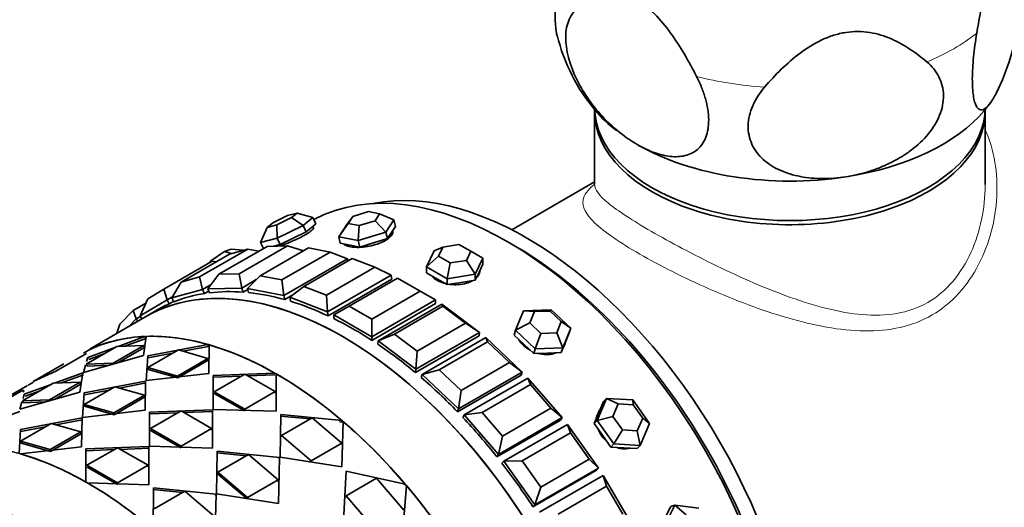
# Model space of a CAD drawing. Units: millimetres. Extents: x 0 to 925, y 0 to 1315.
# Drawn here: x 233 to 288, y 146 to 173 of the extents above; entities that cross this region are included whole.
import ezdxf
from ezdxf import colors
from ezdxf.entities.mleader import LeaderData, LeaderLine
from ezdxf.math import Vec2, Vec3

# ---------------------------------------------------------------- set-up
doc = ezdxf.new("R2010")
doc.units = ezdxf.units.MM
doc.layers.add('DV7_Défaut', color=7, linetype='Continuous')
doc.layers.add('Défaut', color=7, linetype='Continuous')

# ---------------------------------------------------------------- blocks, each defined once
blk = doc.blocks.new('_DOT')
at = {"color": 0}
blk.add_line((0, 0), (-1, 0), dxfattribs=at)
at = {"color": 0, "const_width": 0.333}
blk.add_lwpolyline([(-0.1665, 0, 1), (0.1665, 0, 1)], format="xyb", close=True, dxfattribs=at)
blk = doc.blocks.new('SE6')
at = {"layer": 'DV7_Défaut', "color": 7, "linetype": 'Continuous', "lineweight": 35}
for p, q in [((265.003, 167.712), (265.003, 163.685)), ((286.703, 163.685), (286.703, 167.712)), ((265.003, 163.824), (260.397, 161.165)), ((247.945, 161.952), (247.116, 161.553)), ((248.471, 162.095), (247.945, 161.952)), ((248.168, 161.841), (248.471, 162.095)), ((248.471, 162.095), (249.344, 161.854)), ((252.436, 162.176), (251.561, 161.909)), ((253.056, 162.056), (252.436, 162.176)), ((252.801, 161.669), (253.056, 162.056)), ((253.056, 162.056), (253.847, 161.713)), ((247.116, 161.553), (246.813, 161.299)), ((246.813, 161.299), (247.339, 161.442)), ((247.339, 161.442), (248.168, 161.841)), ((247.364, 160.711), (247.339, 161.442)), ((248.814, 161.408), (247.364, 160.711)), ((248.814, 161.408), (248.168, 161.841)), ((249.344, 161.854), (248.814, 161.408)), ((248.814, 161.408), (248.982, 161.049)), ((249.247, 161.272), (249.512, 161.495)), ((249.344, 161.854), (249.512, 161.495)), ((250.782, 160.781), (251.305, 161.523)), ((250.782, 160.781), (251.229, 161.457)), ((251.561, 161.909), (251.229, 161.457)), ((251.561, 161.909), (251.305, 161.523)), ((251.305, 161.523), (251.925, 161.402)), ((251.867, 160.57), (251.925, 161.402)), ((251.925, 161.402), (252.801, 161.669)), ((253.399, 161.037), (252.801, 161.669)), ((253.847, 161.713), (253.399, 161.037)), ((253.847, 161.713), (253.936, 161.352)), ((246.443, 160.46), (246.813, 161.299)), ((248.257, 160.7), (248.982, 161.049)), ((248.982, 161.049), (249.247, 161.272)), ((249.379, 161.285), (249.346, 161.355)), ((253.399, 161.037), (251.867, 160.57)), ((253.399, 161.037), (253.488, 160.675)), ((253.488, 160.675), (253.712, 161.013)), ((253.712, 161.013), (253.936, 161.352)), ((253.789, 161.115), (253.786, 161.126)), ((247.364, 160.711), (246.443, 160.46)), ((246.443, 160.46), (246.598, 160.128)), ((247.179, 160.255), (247.532, 160.352)), ((247.364, 160.711), (247.532, 160.352)), ((247.532, 160.352), (248.257, 160.7)), ((250.782, 160.781), (250.871, 160.419)), ((251.867, 160.57), (250.782, 160.781)), ((250.871, 160.419), (251.413, 160.314)), ((251.413, 160.314), (251.956, 160.209)), ((251.867, 160.57), (251.956, 160.209)), ((251.956, 160.209), (252.722, 160.442)), ((252.722, 160.442), (253.488, 160.675)), ((257.462, 160.351), (256.57, 160.21)), ((258.115, 159.979), (257.462, 160.351)), ((244.71, 159.818), (242.023, 158.266)), ((243.048, 158.546), (245.735, 160.097)), ((243.676, 159.441), (244.432, 159.964)), ((246.806, 160.248), (244.119, 158.696)), ((244.432, 159.964), (244.807, 160.094)), ((244.82, 159.848), (244.432, 159.964)), ((245.735, 160.097), (244.71, 159.818)), ((244.807, 160.094), (245.476, 160.027)), ((245.249, 158.719), (247.936, 160.271)), ((246.338, 159.978), (245.735, 160.097)), ((249.098, 160.166), (246.411, 158.614)), ((247.936, 160.271), (246.806, 160.248)), ((247.619, 158.38), (250.306, 159.931)), ((248.824, 160.007), (247.936, 160.271)), ((250.306, 159.931), (249.098, 160.166)), ((251.266, 159.556), (250.306, 159.931)), ((255.664, 159.101), (256.083, 159.998)), ((256.57, 160.21), (256.083, 159.998)), ((256.57, 160.21), (256.331, 159.698)), ((257.876, 159.466), (258.115, 159.979)), ((258.115, 159.979), (258.787, 159.592)), ((241.069, 157.864), (243.756, 159.416)), ((243.519, 159.279), (243.676, 159.441)), ((243.683, 159.374), (243.676, 159.441)), ((243.977, 159.395), (243.756, 159.416)), ((251.266, 159.556), (247.731, 157.515)), ((251.53, 159.573), (248.843, 158.022)), ((251.266, 159.556), (251.296, 159.438)), ((252.786, 159.087), (251.53, 159.573)), ((255.664, 159.101), (256.331, 159.698)), ((256.331, 159.698), (256.984, 159.325)), ((256.807, 158.449), (256.984, 159.325)), ((256.984, 159.325), (257.876, 159.466)), ((258.369, 158.695), (257.876, 159.466)), ((258.787, 159.592), (258.369, 158.695)), ((258.58, 158.816), (258.789, 159.265)), ((258.787, 159.592), (258.789, 159.265)), ((244.119, 158.696), (243.513, 157.896)), ((244.119, 158.696), (245.249, 158.719)), ((245.397, 157.934), (245.249, 158.719)), ((250.099, 157.536), (252.786, 159.087)), ((253.698, 158.647), (252.786, 159.087)), ((255.664, 159.101), (255.666, 158.773)), ((256.807, 158.449), (255.664, 159.101)), ((255.666, 158.773), (256.238, 158.448)), ((258.369, 158.695), (256.807, 158.449)), ((258.369, 158.695), (258.371, 158.368)), ((258.371, 158.368), (258.58, 158.816)), ((242.023, 158.266), (241.508, 157.388)), ((242.023, 158.266), (243.048, 158.546)), ((243.217, 157.854), (243.048, 158.546)), ((243.687, 158.126), (243.217, 157.854)), ((246.199, 158.398), (245.397, 157.934)), ((246.411, 158.614), (245.718, 157.905)), ((246.411, 158.614), (247.619, 158.38)), ((247.731, 157.515), (247.619, 158.38)), ((253.698, 158.647), (250.162, 156.606)), ((250.191, 156.387), (253.727, 158.428)), ((250.191, 156.387), (253.727, 158.428)), ((254.042, 158.485), (251.355, 156.934)), ((253.698, 158.647), (253.727, 158.428)), ((255.315, 157.76), (254.042, 158.485)), ((256.238, 158.448), (256.809, 158.122)), ((256.807, 158.449), (256.809, 158.122)), ((256.809, 158.122), (257.59, 158.245)), ((257.59, 158.245), (258.371, 158.368)), ((240.175, 157.335), (241.069, 157.864)), ((241.245, 157.277), (241.069, 157.864)), ((243.217, 157.854), (241.508, 157.388)), ((243.217, 157.854), (243.322, 157.629)), ((243.322, 157.629), (243.559, 157.765)), ((243.322, 157.629), (243.559, 157.765)), ((245.397, 157.934), (243.513, 157.896)), ((243.513, 157.896), (243.594, 157.667)), ((245.397, 157.934), (245.478, 157.705)), ((245.478, 157.705), (245.731, 157.851)), ((245.478, 157.705), (245.731, 157.851)), ((245.718, 157.905), (245.774, 157.678)), ((247.731, 157.515), (245.718, 157.905)), ((248.843, 158.022), (248.069, 157.416)), ((248.843, 158.022), (250.099, 157.536)), ((252.628, 156.209), (255.315, 157.76)), ((256.166, 157.272), (255.315, 157.76)), ((239.362, 156.691), (240.07, 157.099)), ((240.175, 157.335), (239.754, 156.395)), ((241.245, 157.277), (239.754, 156.395)), ((241.545, 157.45), (241.245, 157.277)), ((241.245, 157.277), (241.371, 157.06)), ((241.371, 157.06), (241.6, 157.192)), ((241.371, 157.06), (241.6, 157.192)), ((241.508, 157.388), (241.614, 157.162)), ((247.731, 157.515), (247.787, 157.288)), ((247.787, 157.288), (248.239, 157.549)), ((247.787, 157.288), (248.239, 157.549)), ((248.069, 157.416), (248.098, 157.197)), ((250.162, 156.606), (248.069, 157.416)), ((250.162, 156.606), (250.099, 157.536)), ((256.166, 157.272), (252.631, 155.23)), ((252.632, 155.025), (256.167, 157.066)), ((252.632, 155.025), (256.167, 157.066)), ((252.978, 155.001), (256.514, 157.042)), ((256.166, 157.272), (256.167, 157.066)), ((256.514, 157.042), (258.611, 155.463)), ((256.573, 156.929), (256.514, 157.042)), ((238.621, 155.924), (239.362, 156.691)), ((239.53, 156.217), (239.362, 156.691)), ((240.67, 156.704), (240.01, 156.323)), ((240.67, 156.704), (240.01, 156.323)), ((250.162, 156.606), (250.191, 156.387)), ((251.355, 156.934), (250.51, 156.44)), ((251.355, 156.934), (252.628, 156.209)), ((256.573, 156.929), (253.886, 155.378)), ((257.831, 155.982), (256.573, 156.929)), ((260.612, 155.585), (261.058, 156.671)), ((261.058, 156.671), (262.592, 156.728)), ((261.653, 156.623), (261.058, 156.671)), ((261.653, 156.623), (261.399, 156.002)), ((262.53, 156.656), (261.653, 156.623)), ((262.53, 156.656), (262.592, 156.728)), ((263.152, 156.068), (262.53, 156.656)), ((262.592, 156.728), (263.682, 155.7)), ((240.01, 156.323), (236.964, 154.564)), ((239.53, 156.217), (239.155, 155.829)), ((239.776, 156.359), (239.53, 156.217)), ((239.53, 156.217), (239.616, 156.095)), ((239.754, 156.395), (239.85, 156.23)), ((250.51, 156.44), (250.511, 156.234)), ((252.631, 155.23), (250.51, 156.44)), ((252.631, 155.23), (252.628, 156.209)), ((255.144, 154.43), (257.831, 155.982)), ((258.611, 155.463), (257.831, 155.982)), ((260.612, 155.585), (261.399, 156.002)), ((261.399, 156.002), (262.021, 155.415)), ((262.898, 155.447), (263.152, 156.068)), ((263.152, 156.068), (263.682, 155.7)), ((238.621, 155.924), (238.455, 155.425)), ((258.611, 155.463), (255.076, 153.422)), ((258.611, 155.463), (258.585, 155.276)), ((260.612, 155.585), (260.527, 155.324)), ((261.702, 154.556), (260.612, 155.585)), ((261.702, 154.556), (262.021, 155.415)), ((262.021, 155.415), (262.898, 155.447)), ((263.236, 154.614), (262.898, 155.447)), ((263.682, 155.7), (263.236, 154.614)), ((263.373, 154.895), (263.596, 155.438)), ((263.682, 155.7), (263.596, 155.438)), ((238.524, 154.692), (240.015, 155.243)), ((238.524, 154.692), (240.015, 155.243)), ((238.901, 154.706), (240.056, 155.133)), ((238.901, 154.706), (240.056, 155.133)), ((240.088, 155.246), (239.934, 154.189)), ((240.088, 155.246), (239.934, 154.189)), ((240.015, 155.243), (240.056, 155.133)), ((240.015, 155.243), (240.056, 155.133)), ((252.631, 155.23), (252.632, 155.025)), ((252.978, 155.001), (252.952, 154.813)), ((253.886, 155.378), (252.978, 155.001)), ((255.076, 153.422), (252.978, 155.001)), ((253.886, 155.378), (255.144, 154.43)), ((255.049, 153.235), (258.585, 155.276)), ((255.049, 153.235), (258.585, 155.276)), ((255.415, 153.135), (258.951, 155.176)), ((259.059, 154.942), (256.372, 153.391)), ((258.951, 155.176), (260.972, 153.267)), ((259.059, 154.942), (258.951, 155.176)), ((260.272, 153.796), (259.059, 154.942)), ((260.527, 155.324), (261.071, 154.809)), ((263.151, 154.352), (263.373, 154.895)), ((263.364, 154.859), (263.383, 154.92)), ((263.364, 154.859), (263.364, 154.86)), ((263.364, 154.859), (263.364, 154.86)), ((236.766, 154.3), (235.069, 153.32)), ((236.766, 154.3), (235.069, 153.32)), ((236.594, 154.316), (236.948, 154.522)), ((236.594, 154.316), (236.948, 154.522)), ((236.756, 153.709), (238.453, 154.689)), ((236.756, 153.709), (238.453, 154.689)), ((236.845, 154.071), (238.341, 154.624)), ((236.845, 154.071), (238.341, 154.624)), ((236.948, 154.522), (236.966, 154.488)), ((237.01, 154.55), (236.976, 154.502)), ((239.951, 154.746), (238.254, 153.766)), ((239.951, 154.746), (238.254, 153.766)), ((238.453, 154.689), (239.951, 154.746)), ((238.453, 154.689), (239.951, 154.746)), ((239.987, 154.637), (238.522, 153.791)), ((239.987, 154.637), (238.522, 153.791)), ((239.987, 154.637), (239.951, 154.746)), ((239.987, 154.637), (239.951, 154.746)), ((240.169, 154.158), (243.51, 154.797)), ((240.169, 154.158), (243.51, 154.797)), ((240.175, 153.515), (241.872, 154.494)), ((240.175, 153.515), (241.872, 154.494)), ((240.199, 154.049), (241.552, 154.31)), ((240.199, 154.049), (241.552, 154.31)), ((241.872, 154.494), (243.518, 154.026)), ((241.872, 154.494), (243.518, 154.026)), ((242.131, 154.421), (243.531, 154.69)), ((242.131, 154.421), (243.531, 154.69)), ((243.51, 154.797), (243.515, 154.771)), ((243.521, 154.74), (243.531, 154.69)), ((243.521, 154.74), (243.531, 154.69)), ((243.59, 154.775), (243.561, 153.192)), ((243.59, 154.775), (243.561, 153.192)), ((255.076, 153.422), (255.144, 154.43)), ((261.071, 154.809), (261.616, 154.295)), ((261.702, 154.556), (261.616, 154.295)), ((261.616, 154.295), (262.383, 154.323)), ((263.236, 154.614), (261.702, 154.556)), ((262.383, 154.323), (263.151, 154.352)), ((263.236, 154.614), (263.151, 154.352)), ((239.934, 154.189), (236.593, 153.247)), ((239.934, 154.189), (236.593, 153.247)), ((238.254, 153.766), (236.756, 153.709)), ((238.254, 153.766), (236.756, 153.709)), ((236.776, 153.845), (236.845, 154.071)), ((236.776, 153.845), (236.845, 154.071)), ((236.893, 153.963), (237.736, 154.275)), ((236.893, 153.963), (237.736, 154.275)), ((240.091, 152.789), (240.169, 154.158)), ((240.091, 152.789), (240.169, 154.158)), ((243.518, 154.026), (241.82, 153.046)), ((243.518, 154.026), (241.82, 153.046)), ((243.534, 153.92), (241.837, 152.94)), ((243.534, 153.92), (241.837, 152.94)), ((243.534, 153.92), (243.518, 154.026)), ((243.534, 153.92), (243.518, 154.026)), ((257.585, 152.245), (260.272, 153.796)), ((260.972, 153.267), (260.272, 153.796)), ((233.805, 152.741), (235.502, 153.72)), ((233.805, 152.741), (235.502, 153.72)), ((235.069, 153.32), (233.805, 152.741)), ((235.069, 153.32), (233.805, 152.741)), ((236.557, 153.227), (234.994, 152.651)), ((236.557, 153.227), (234.994, 152.651)), ((236.398, 152.148), (236.557, 153.227)), ((236.398, 152.148), (236.557, 153.227)), ((236.593, 153.247), (236.717, 153.652)), ((236.593, 153.247), (236.717, 153.652)), ((236.8, 153.6), (236.756, 153.709)), ((236.8, 153.6), (236.756, 153.709)), ((238.008, 153.646), (236.8, 153.6)), ((238.008, 153.646), (236.8, 153.6)), ((243.561, 153.192), (240.091, 152.789)), ((243.561, 153.192), (240.091, 152.789)), ((240.201, 153.407), (240.175, 153.515)), ((241.82, 153.046), (240.175, 153.515)), ((240.201, 153.407), (240.175, 153.515)), ((241.82, 153.046), (240.175, 153.515)), ((241.837, 152.94), (240.201, 153.407)), ((241.837, 152.94), (240.201, 153.407)), ((243.811, 153.084), (247.228, 153.211)), ((243.811, 153.084), (247.228, 153.211)), ((247.228, 153.211), (247.229, 153.188)), ((247.228, 153.211), (247.229, 153.188)), ((255.076, 153.422), (255.049, 153.235)), ((256.372, 153.391), (255.415, 153.135)), ((256.372, 153.391), (257.585, 152.245)), ((260.972, 153.267), (257.437, 151.225)), ((260.972, 153.267), (260.918, 153.102)), ((234.918, 152.648), (233.221, 151.668)), ((234.918, 152.648), (233.221, 151.668)), ((233.52, 152.539), (233.823, 152.71)), ((233.52, 152.539), (233.823, 152.71)), ((234.718, 151.725), (236.415, 152.705)), ((234.718, 151.725), (236.415, 152.705)), ((236.415, 152.705), (234.918, 152.648)), ((236.415, 152.705), (234.918, 152.648)), ((236.597, 153.117), (235.372, 152.665)), ((236.597, 153.117), (235.372, 152.665)), ((236.451, 152.595), (236.415, 152.705)), ((236.451, 152.595), (236.415, 152.705)), ((240.055, 152.769), (236.633, 152.117)), ((240.055, 152.769), (236.633, 152.117)), ((240.076, 152.662), (238.599, 152.379)), ((240.076, 152.662), (238.599, 152.379)), ((240.026, 151.15), (240.055, 152.769)), ((240.026, 151.15), (240.055, 152.769)), ((241.837, 152.94), (241.82, 153.046)), ((241.837, 152.94), (241.82, 153.046)), ((243.811, 151.191), (243.811, 153.084)), ((243.811, 151.191), (243.811, 153.084)), ((243.821, 152.981), (245.376, 153.041)), ((243.821, 152.981), (245.376, 153.041)), ((243.864, 152.168), (245.561, 153.148)), ((243.864, 152.168), (245.561, 153.148)), ((245.561, 153.148), (247.258, 152.18)), ((245.561, 153.148), (247.258, 152.18)), ((245.724, 153.055), (247.229, 153.113)), ((245.724, 153.055), (247.229, 153.113)), ((247.311, 153.164), (247.311, 151.089)), ((247.311, 153.135), (247.311, 153.164)), ((247.311, 153.164), (247.311, 151.089)), ((247.311, 153.135), (247.311, 153.164)), ((255.415, 153.135), (255.361, 152.97)), ((257.437, 151.225), (255.415, 153.135)), ((257.383, 151.061), (260.918, 153.102)), ((257.383, 151.061), (260.918, 153.102)), ((257.759, 150.887), (261.295, 152.929)), ((261.295, 152.929), (263.191, 150.736)), ((261.44, 152.573), (261.295, 152.929)), ((231.533, 151.279), (233.23, 152.259)), ((231.533, 151.279), (233.23, 152.259)), ((233.485, 152.518), (232.302, 151.833)), ((233.145, 152.321), (232.302, 151.833)), ((233.057, 151.206), (236.398, 152.148)), ((233.057, 151.206), (236.398, 152.148)), ((233.283, 152.152), (233.23, 152.259)), ((233.283, 152.152), (233.23, 152.259)), ((233.258, 152.2), (233.3, 152.26)), ((234.798, 152.578), (233.309, 152.03)), ((234.798, 152.578), (233.309, 152.03)), ((234.196, 152.231), (233.357, 151.922)), ((234.196, 152.231), (233.357, 151.922)), ((234.987, 151.75), (236.451, 152.595)), ((234.987, 151.75), (236.451, 152.595)), ((236.633, 152.117), (236.555, 150.748)), ((236.633, 152.117), (236.555, 150.748)), ((238.337, 152.453), (236.64, 151.473)), ((238.337, 152.453), (236.64, 151.473)), ((238.014, 152.267), (236.663, 152.008)), ((238.014, 152.267), (236.663, 152.008)), ((239.982, 151.985), (238.337, 152.453)), ((239.982, 151.985), (238.337, 152.453)), ((245.561, 151.201), (243.864, 152.168)), ((245.561, 151.201), (243.864, 152.168)), ((247.258, 152.18), (245.561, 151.201)), ((247.258, 152.18), (245.561, 151.201)), ((247.254, 152.085), (247.258, 152.18)), ((247.254, 152.085), (247.258, 152.18)), ((257.437, 151.225), (257.585, 152.245)), ((261.44, 152.573), (258.753, 151.022)), ((262.578, 151.258), (261.44, 152.573)), ((233.181, 151.611), (233.057, 151.206)), ((233.181, 151.611), (233.057, 151.206)), ((233.221, 151.668), (234.718, 151.725)), ((233.221, 151.668), (234.718, 151.725)), ((233.265, 151.559), (233.221, 151.668)), ((233.265, 151.559), (233.221, 151.668)), ((233.309, 152.03), (233.24, 151.803)), ((233.309, 152.03), (233.24, 151.803)), ((233.265, 151.559), (234.472, 151.605)), ((233.265, 151.559), (234.472, 151.605)), ((238.285, 151.005), (239.982, 151.985)), ((238.285, 151.005), (239.982, 151.985)), ((238.301, 150.899), (239.998, 151.879)), ((238.301, 150.899), (239.998, 151.879)), ((239.998, 151.879), (239.982, 151.985)), ((239.998, 151.879), (239.982, 151.985)), ((245.557, 151.105), (243.869, 152.067)), ((245.557, 151.105), (243.869, 152.067)), ((265.142, 150.578), (265.667, 151.802)), ((265.503, 151.632), (265.24, 151.02)), ((265.667, 151.802), (265.503, 151.632)), ((265.667, 151.802), (267.122, 151.721)), ((266.313, 151.498), (265.667, 151.802)), ((267.122, 151.721), (268.051, 150.416)), ((267.144, 151.452), (267.122, 151.721)), ((231.837, 150.624), (233.062, 151.076)), ((231.837, 150.624), (233.062, 151.076)), ((236.555, 150.748), (240.026, 151.15)), ((236.555, 150.748), (240.026, 151.15)), ((236.64, 151.473), (238.285, 151.005)), ((236.665, 151.365), (236.64, 151.473)), ((236.64, 151.473), (238.285, 151.005)), ((236.665, 151.365), (236.64, 151.473)), ((236.665, 151.365), (238.301, 150.899)), ((236.665, 151.365), (238.301, 150.899)), ((238.301, 150.899), (238.285, 151.005)), ((238.301, 150.899), (238.285, 151.005)), ((240.276, 151.043), (240.275, 149.149)), ((240.276, 151.043), (240.275, 149.149)), ((243.775, 151.17), (240.276, 151.043)), ((243.775, 151.17), (240.276, 151.043)), ((242.025, 151.107), (240.328, 150.127)), ((242.025, 151.107), (240.328, 150.127)), ((243.722, 150.139), (242.025, 151.107)), ((243.722, 150.139), (242.025, 151.107)), ((243.776, 151.072), (242.191, 151.012)), ((243.776, 151.072), (242.191, 151.012)), ((243.776, 151.072), (243.775, 151.17)), ((243.776, 149.048), (243.775, 151.17)), ((243.776, 151.072), (243.775, 151.17)), ((243.776, 149.048), (243.775, 151.17)), ((247.311, 151.089), (243.811, 151.191)), ((247.311, 151.089), (243.811, 151.191)), ((245.557, 151.105), (245.561, 151.201)), ((245.557, 151.105), (245.561, 151.201)), ((257.437, 151.225), (257.383, 151.061)), ((258.753, 151.022), (257.759, 150.887)), ((258.753, 151.022), (259.891, 149.706)), ((259.891, 149.706), (262.578, 151.258)), ((263.191, 150.736), (262.578, 151.258)), ((265.24, 151.02), (264.977, 150.408)), ((266.313, 151.498), (266.013, 150.799)), ((267.144, 151.452), (266.313, 151.498)), ((267.675, 150.706), (267.144, 151.452)), ((233.097, 150.076), (236.52, 150.727)), ((233.097, 150.076), (236.52, 150.727)), ((235.063, 150.337), (236.541, 150.62)), ((235.063, 150.337), (236.541, 150.62)), ((236.52, 150.727), (236.49, 149.109)), ((236.52, 150.727), (236.49, 149.109)), ((241.838, 150.999), (240.286, 150.94)), ((241.838, 150.999), (240.286, 150.94)), ((247.536, 148.545), (247.562, 150.911)), ((247.536, 148.545), (247.562, 150.911)), ((247.551, 150.82), (249.19, 150.661)), ((247.551, 150.82), (249.19, 150.661)), ((247.562, 150.911), (250.955, 150.576)), ((247.562, 150.911), (250.955, 150.576)), ((247.607, 149.747), (249.304, 150.727)), ((247.607, 149.747), (249.304, 150.727)), ((249.304, 150.727), (250.955, 149.318)), ((249.304, 150.727), (250.955, 149.318)), ((250.819, 150.503), (250.936, 150.492)), ((250.955, 150.576), (250.936, 150.492)), ((250.955, 150.576), (250.936, 150.492)), ((251.035, 150.508), (250.965, 148.004)), ((251.035, 150.508), (250.965, 148.004)), ((251.02, 150.444), (251.035, 150.508)), ((251.02, 150.444), (251.035, 150.508)), ((257.759, 150.887), (257.68, 150.75)), ((259.656, 148.695), (257.759, 150.887)), ((259.576, 148.557), (263.112, 150.598)), ((259.576, 148.557), (263.112, 150.598)), ((263.191, 150.736), (259.656, 148.695)), ((263.191, 150.736), (263.112, 150.598)), ((265.142, 150.578), (264.977, 150.408)), ((265.142, 150.578), (266.013, 150.799)), ((266.071, 149.273), (265.142, 150.578)), ((266.013, 150.799), (266.543, 150.053)), ((267.375, 150.006), (267.675, 150.706)), ((267.675, 150.706), (268.051, 150.416)), ((233.021, 148.742), (233.097, 150.076)), ((233.021, 148.742), (233.097, 150.076)), ((233.104, 149.432), (234.801, 150.412)), ((233.104, 149.432), (234.801, 150.412)), ((233.127, 149.967), (234.478, 150.225)), ((233.127, 149.967), (234.478, 150.225)), ((236.446, 149.943), (234.749, 148.963)), ((236.446, 149.943), (234.749, 148.963)), ((234.801, 150.412), (236.446, 149.943)), ((234.801, 150.412), (236.446, 149.943)), ((236.463, 149.838), (236.446, 149.943)), ((236.463, 149.838), (236.446, 149.943)), ((240.328, 150.127), (242.025, 149.159)), ((240.328, 150.127), (242.025, 149.159)), ((240.333, 150.026), (242.021, 149.064)), ((240.333, 150.026), (242.021, 149.064)), ((242.025, 149.159), (243.722, 150.139)), ((242.025, 149.159), (243.722, 150.139)), ((243.718, 150.044), (243.722, 150.139)), ((243.718, 150.044), (243.722, 150.139)), ((259.954, 148.314), (263.489, 150.356)), ((263.489, 150.356), (265.214, 147.933)), ((263.657, 149.882), (263.489, 150.356)), ((264.977, 150.408), (265.442, 149.755)), ((266.071, 149.273), (266.543, 150.053)), ((266.543, 150.053), (267.375, 150.006)), ((267.526, 149.191), (267.375, 150.006)), ((268.051, 150.416), (267.526, 149.191)), ((233.13, 149.324), (233.104, 149.432)), ((234.749, 148.963), (233.104, 149.432)), ((233.13, 149.324), (233.104, 149.432)), ((234.749, 148.963), (233.104, 149.432)), ((236.463, 149.838), (234.766, 148.858)), ((236.463, 149.838), (234.766, 148.858)), ((247.592, 149.66), (247.607, 149.747)), ((247.592, 149.66), (247.607, 149.747)), ((249.258, 148.338), (247.607, 149.747)), ((249.258, 148.338), (247.607, 149.747)), ((259.656, 148.695), (259.891, 149.706)), ((263.657, 149.882), (260.97, 148.33)), ((264.692, 148.428), (263.657, 149.882)), ((265.442, 149.755), (265.906, 149.102)), ((236.49, 149.109), (233.101, 148.719)), ((236.49, 149.109), (233.101, 148.719)), ((234.766, 148.858), (233.13, 149.324)), ((234.766, 148.858), (233.13, 149.324)), ((234.766, 148.858), (234.749, 148.963)), ((234.766, 148.858), (234.749, 148.963)), ((236.74, 149.002), (240.24, 149.129)), ((236.74, 149.002), (240.24, 149.129)), ((236.74, 147.155), (236.74, 149.002)), ((236.74, 147.155), (236.74, 149.002)), ((236.75, 148.899), (238.303, 148.957)), ((236.75, 148.899), (238.303, 148.957)), ((236.793, 148.086), (238.49, 149.065)), ((236.793, 148.086), (238.49, 149.065)), ((238.49, 149.065), (240.187, 148.098)), ((238.49, 149.065), (240.187, 148.098)), ((238.656, 148.971), (240.24, 149.031)), ((238.656, 148.971), (240.24, 149.031)), ((240.24, 149.031), (240.24, 149.129)), ((240.24, 149.129), (240.24, 147.007)), ((240.24, 149.031), (240.24, 149.129)), ((240.24, 149.129), (240.24, 147.007)), ((240.275, 149.149), (243.776, 149.048)), ((240.275, 149.149), (243.776, 149.048)), ((242.021, 149.064), (242.025, 149.159)), ((242.021, 149.064), (242.025, 149.159)), ((244.026, 148.87), (244.001, 146.504)), ((244.026, 148.87), (244.001, 146.504)), ((247.501, 148.525), (244.026, 148.87)), ((247.501, 148.525), (244.026, 148.87)), ((250.955, 149.318), (249.258, 148.338)), ((250.955, 149.318), (249.258, 148.338)), ((250.93, 149.238), (250.955, 149.318)), ((250.93, 149.238), (250.955, 149.318)), ((266.071, 149.273), (265.906, 149.102)), ((265.906, 149.102), (266.633, 149.062)), ((267.526, 149.191), (266.071, 149.273)), ((266.633, 149.062), (267.361, 149.021)), ((267.526, 149.191), (267.361, 149.021)), ((245.653, 148.619), (244.016, 148.779)), ((245.653, 148.619), (244.016, 148.779)), ((245.769, 148.686), (244.072, 147.706)), ((245.769, 148.686), (244.072, 147.706)), ((247.419, 147.276), (245.769, 148.686)), ((247.419, 147.276), (245.769, 148.686)), ((247.43, 145.963), (247.501, 148.525)), ((247.43, 145.963), (247.501, 148.525)), ((247.481, 148.441), (247.501, 148.525)), ((247.481, 148.441), (247.501, 148.525)), ((250.965, 148.004), (247.536, 148.545)), ((250.965, 148.004), (247.536, 148.545)), ((249.233, 148.258), (249.258, 148.338)), ((249.233, 148.258), (249.258, 148.338)), ((259.656, 148.695), (259.576, 148.557)), ((259.954, 148.314), (259.85, 148.207)), ((260.97, 148.33), (259.954, 148.314)), ((261.678, 145.892), (259.954, 148.314)), ((260.97, 148.33), (262.005, 146.877)), ((262.005, 146.877), (264.692, 148.428)), ((265.214, 147.933), (264.692, 148.428)), ((238.49, 147.118), (236.793, 148.086)), ((238.49, 147.118), (236.793, 148.086)), ((238.486, 147.023), (236.798, 147.985)), ((238.486, 147.023), (236.798, 147.985)), ((240.187, 148.098), (238.49, 147.118)), ((240.187, 148.098), (238.49, 147.118)), ((240.183, 148.003), (240.187, 148.098)), ((240.183, 148.003), (240.187, 148.098)), ((251.051, 145.006), (251.201, 147.767)), ((251.051, 145.006), (251.201, 147.767)), ((251.201, 147.767), (254.474, 147.046)), ((251.201, 147.767), (254.474, 147.046)), ((261.575, 145.785), (265.11, 147.826)), ((261.575, 145.785), (265.11, 147.826)), ((265.214, 147.933), (261.678, 145.892)), ((265.214, 147.933), (265.11, 147.826)), ((244.056, 147.619), (244.072, 147.706)), ((244.056, 147.619), (244.072, 147.706)), ((244.056, 147.619), (245.698, 146.217)), ((244.056, 147.619), (245.698, 146.217)), ((244.072, 147.706), (245.722, 146.297)), ((244.072, 147.706), (245.722, 146.297)), ((245.722, 146.297), (247.419, 147.276)), ((245.722, 146.297), (247.419, 147.276)), ((247.395, 147.197), (247.419, 147.276)), ((247.395, 147.197), (247.419, 147.276)), ((251.188, 146.394), (252.885, 147.374)), ((251.188, 146.394), (252.885, 147.374)), ((252.885, 147.374), (254.393, 145.604)), ((252.885, 147.374), (254.393, 145.604)), ((261.944, 145.479), (265.48, 147.52)), ((265.48, 147.52), (266.99, 144.927)), ((265.656, 146.933), (265.48, 147.52)), ((240.24, 147.007), (236.822, 147.108)), ((240.24, 147.007), (236.822, 147.108)), ((238.486, 147.023), (238.49, 147.118)), ((238.486, 147.023), (238.49, 147.118)), ((240.466, 144.52), (240.49, 146.829)), ((240.466, 144.52), (240.49, 146.829)), ((240.48, 146.738), (242.117, 146.578)), ((240.48, 146.738), (242.117, 146.578)), ((240.49, 146.829), (243.965, 146.483)), ((240.49, 146.829), (243.965, 146.483)), ((240.536, 145.665), (242.233, 146.645)), ((240.536, 145.665), (242.233, 146.645)), ((242.233, 146.645), (243.884, 145.235)), ((242.233, 146.645), (243.884, 145.235)), ((254.547, 146.96), (254.311, 144.116)), ((254.547, 146.96), (254.311, 144.116)), ((254.474, 147.046), (254.435, 146.981)), ((254.474, 147.046), (254.435, 146.981)), ((254.519, 146.915), (254.547, 146.96)), ((254.519, 146.915), (254.547, 146.96)), ((261.678, 145.892), (262.005, 146.877)), ((265.656, 146.933), (262.969, 145.382)), ((266.561, 145.377), (265.656, 146.933)), ((243.965, 146.483), (243.894, 143.922)), ((243.965, 146.483), (243.894, 143.922)), ((243.946, 146.399), (243.965, 146.483)), ((243.946, 146.399), (243.965, 146.483)), ((244.001, 146.504), (247.43, 145.963)), ((244.001, 146.504), (247.43, 145.963)), ((245.698, 146.217), (245.722, 146.297)), ((245.698, 146.217), (245.722, 146.297)), ((251.154, 146.325), (251.188, 146.394)), ((251.154, 146.325), (251.188, 146.394)), ((252.696, 144.624), (251.188, 146.394)), ((252.696, 144.624), (251.188, 146.394)), ((261.678, 145.892), (261.575, 145.785)), ((268.81, 144.569), (269.461, 145.868)), ((269.233, 145.805), (268.908, 145.156)), ((269.461, 145.868), (269.233, 145.805)), ((269.461, 145.868), (270.79, 145.712)), ((270.093, 145.338), (269.461, 145.868))]:
    blk.add_line(p, q, dxfattribs=at)
for centre, radius, start, end in [((274.062, 175.19), 14.741, 335.2056, 8.2006), ((272.81, 174.361), 10.171, 193.5585, 220.4527), ((282.426, 171.296), 5.495, 319.8417, 326.3359), ((198.492, 153.257), 48.82, 359.4025, 359.5323), ((198.492, 153.257), 48.82, 359.4025, 359.5323), ((196.13, 151.106), 47.645, 359.6617, 359.833), ((196.13, 151.106), 47.645, 359.6617, 359.833), ((192.564, 149.065), 47.676, 359.6616, 359.8328), ((192.564, 149.065), 47.676, 359.6616, 359.8328)]:
    blk.add_arc(centre, radius, start, end, dxfattribs=at)
for centre, major_axis, ratio, start_param, end_param in [((302.935, 167.249), (15, -25.981), 0.57735, 0, 3.495526), ((299.612, 165.331), (12.5, -21.651), 0.57735, 0, 3.282152), ((275.853, 167.943), (-10.85, 0), 0.57735, 0, 3.141593), ((275.853, 167.712), (-10.85, 0), 0.57735, 6.264741, 6.283185), ((275.853, 167.712), (-10.85, 0), 0.57735, 0, 3.160037), ((275.853, 170.801), (12, 0), 0.57735, 3.592153, 3.779543), ((275.853, 170.801), (12, 0), 0.57735, 4.974188, 5.831711), ((275.853, 170.801), (12, 0), 0.57735, 3.926991, 4.974188), ((260.155, 142.55), (11, -19.053), 0.57735, 0.03493, 3.119738), ((260.155, 142.55), (11, -19.053), 0.57735, 0.03493, 3.119738), ((261.216, 143.163), (10.75, -18.62), 0.57735, 0.190256, 2.951337), ((252.448, 160.705), (1.359, 0.335), 0.36604, 3.141593, 3.287256), ((260.509, 142.755), (10.75, -18.62), 0.57735, 0.773837, 2.367756), ((260.509, 142.755), (10.75, -18.62), 0.57735, 0.773837, 2.367756), ((251.01, 137.27), (-11, 19.053), 0.57735, 3.141593, 6.283185), ((251.01, 137.27), (11, -19.053), 0.57735, 0, 3.141593), ((251.01, 137.27), (11, -19.053), 0.57735, 0, 3.141593), ((251.67, 137.651), (-11, 19.053), 0.57735, 6.064241, 6.20071), ((251.67, 137.651), (-11, 19.053), 0.57735, 6.064241, 6.20071), ((251.67, 137.651), (-11, 19.053), 0.57735, -0.376024, -0.239555), ((251.67, 137.651), (-11, 19.053), 0.57735, -0.376024, -0.239555), ((251.67, 137.651), (-11, 19.053), 0.57735, -0.533104, -0.396634), ((251.67, 137.651), (-11, 19.053), 0.57735, -0.533104, -0.396634), ((247.369, 135.168), (11, -19.053), 0.57735, 0, 3.093538), ((251.67, 137.651), (11, -19.053), 0.57735, 3.079728, 3.141593), ((251.67, 137.651), (11, -19.053), 0.57735, 3.079728, 3.141593), ((251.67, 137.651), (-11, 19.053), 0.57735, -0.690184, -0.553714), ((251.67, 137.651), (-11, 19.053), 0.57735, -0.690184, -0.553714), ((251.67, 137.651), (-11, 19.053), 0.57735, -0.847263, -0.710794), ((251.67, 137.651), (-11, 19.053), 0.57735, -0.847263, -0.710794), ((247.369, 135.168), (-11, 19.053), 0.57735, 5.990125, 6.226494), ((247.369, 135.168), (-11, 19.053), 0.57735, 5.990125, 6.226494), ((247.369, 135.168), (-11, 19.053), 0.57735, 5.748464, 5.984833), ((247.369, 135.168), (-11, 19.053), 0.57735, 5.748464, 5.984833), ((247.369, 135.168), (-11, 19.053), 0.57735, -0.776382, -0.540013), ((247.369, 135.168), (-11, 19.053), 0.57735, -0.776382, -0.540013), ((251.67, 137.651), (-11, 19.053), 0.57735, -1.004343, -0.867873), ((251.67, 137.651), (-11, 19.053), 0.57735, -1.004343, -0.867873), ((262.018, 155.25), (1.331, -0.436), 0.725128, 6.110621, 6.283185), ((247.369, 135.168), (-11, 19.053), 0.57735, -1.018043, -0.781674), ((247.369, 135.168), (-11, 19.053), 0.57735, -1.018043, -0.781674), ((251.67, 137.651), (-11, 19.053), 0.57735, -1.161422, -1.024953), ((251.67, 137.651), (-11, 19.053), 0.57735, -1.161422, -1.024953), ((236.88, 129.112), (-11, 19.053), 0.57735, 3.141593, 6.283185), ((247.369, 135.168), (-11, 19.053), 0.57735, 5.023481, 5.25985), ((247.369, 135.168), (-11, 19.053), 0.57735, 5.023481, 5.25985), ((251.67, 137.651), (-11, 19.053), 0.57735, -1.318502, -1.182033), ((251.67, 137.651), (-11, 19.053), 0.57735, -1.318502, -1.182033), ((266.349, 150.241), (1.006, -0.974), 0.805614, 3.492626, 3.687784), ((236.88, 129.112), (-11, 19.053), 0.57735, -0.776382, -0.540013), ((236.88, 129.112), (-11, 19.053), 0.57735, -0.776382, -0.540013), ((251.67, 137.651), (-11, 19.053), 0.57735, 4.807604, 4.944073), ((251.67, 137.651), (-11, 19.053), 0.57735, 4.807604, 4.944073), ((233.238, 127.01), (11, -19.053), 0.57735, 0.292045, 2.801872), ((233.238, 127.01), (-11, 19.053), 0.57735, 3.433638, 5.943464), ((233.238, 127.01), (-11, 19.053), 0.57735, 3.433638, 5.943464), ((236.88, 129.112), (-11, 19.053), 0.57735, -1.018043, -0.781674), ((236.88, 129.112), (-11, 19.053), 0.57735, -1.018043, -0.781674), ((247.369, 135.168), (-11, 19.053), 0.57735, 4.78182, 5.018189), ((247.369, 135.168), (-11, 19.053), 0.57735, 4.78182, 5.018189)]:
    blk.add_ellipse(centre, major_axis=major_axis, ratio=ratio, start_param=start_param, end_param=end_param, dxfattribs=at)
at = {"layer": 'DV7_Défaut', "color": 7, "linetype": 'Continuous', "lineweight": 18}
for major_axis, start_param, end_param in [((12.876, 0), 5.345157, 5.650417), ((-12.876, 0), 1.156367, 1.461627)]:
    blk.add_ellipse((275.853, 176.482), major_axis=major_axis, ratio=0.57735, start_param=start_param, end_param=end_param, dxfattribs=at)
at = {"layer": 'DV7_Défaut', "color": 7, "linetype": 'Continuous', "lineweight": 35}
for points, knots in [([(288.652, 177.292), (288.574, 177.417), (288.491, 177.523), (288.316, 177.679), (288.222, 177.73), (288.023, 177.739), (287.917, 177.699), (287.744, 177.531), (287.686, 177.457), (287.566, 177.272), (287.505, 177.159), (287.382, 176.894), (287.322, 176.745), (287.202, 176.415), (287.143, 176.233), (286.971, 175.659), (286.865, 175.244), (286.665, 174.369), (286.572, 173.919), (286.397, 173.01), (286.315, 172.55), (286.236, 172.086)], [0, 0, 0, 0, 0.125, 0.125, 0.25, 0.25, 0.375, 0.375, 0.4375, 0.4375, 0.5, 0.5, 0.5625, 0.5625, 0.625, 0.625, 0.75, 0.75, 0.875, 0.875, 1, 1, 1, 1]), ([(262.917, 171.933), (262.898, 172.012), (262.88, 172.099), (262.826, 172.457), (262.806, 172.771), (262.809, 173.329), (262.815, 173.523), (262.838, 173.927), (262.854, 174.138), (262.918, 174.788), (262.979, 175.23), (263.054, 175.672)], [0, 0, 0, 0, 0.111212, 0.111212, 0.407475, 0.407475, 0.555606, 0.555606, 0.703737, 0.703737, 1, 1, 1, 1]), ([(270.669, 169.678), (270.242, 170.508), (269.771, 171.337), (268.947, 172.476), (268.657, 172.831), (268.036, 173.459), (267.701, 173.73), (266.701, 174.307), (266.053, 174.361), (264.964, 174.11), (264.492, 173.825), (264.067, 173.489)], [0, 0, 0, 0, 0.25, 0.25, 0.375, 0.375, 0.5, 0.5, 0.75, 0.75, 1, 1, 1, 1]), ([(264.067, 173.489), (263.661, 173.168), (263.407, 172.611), (263.384, 171.163), (263.618, 170.31), (264.403, 168.718), (264.938, 167.986), (266.109, 166.759), (266.741, 166.264), (267.368, 165.902)], [0, 0, 0, 0, 0.25, 0.25, 0.5, 0.5, 0.75, 0.75, 1, 1, 1, 1]), ([(283.468, 170.488), (283.174, 170.737), (282.866, 170.973), (282.212, 171.405), (281.863, 171.603), (281.118, 171.928), (280.723, 172.055), (280.078, 172.159), (279.859, 172.178), (279.413, 172.181), (279.184, 172.164), (278.726, 172.093), (278.501, 172.039), (278.055, 171.898), (277.833, 171.81), (277.192, 171.507), (276.798, 171.258), (276.049, 170.7), (275.703, 170.396), (275.051, 169.763), (274.744, 169.433), (274.45, 169.093)], [0, 0, 0, 0, 0.125, 0.125, 0.25, 0.25, 0.375, 0.375, 0.4375, 0.4375, 0.5, 0.5, 0.5625, 0.5625, 0.625, 0.625, 0.75, 0.75, 0.875, 0.875, 1, 1, 1, 1]), ([(286.236, 172.086), (286.161, 171.645), (286.101, 171.207), (286.016, 170.34), (285.992, 169.936), (285.988, 169.194), (286.008, 168.876), (286.067, 168.486), (286.091, 168.373), (286.147, 168.179), (286.18, 168.098), (286.252, 167.967), (286.291, 167.919), (286.375, 167.852), (286.42, 167.833), (286.561, 167.819), (286.663, 167.866), (286.877, 168.053), (286.988, 168.191), (287.214, 168.544), (287.33, 168.761), (287.444, 169.008)], [0, 0, 0, 0, 0.125, 0.125, 0.25, 0.25, 0.375, 0.375, 0.4375, 0.4375, 0.5, 0.5, 0.5625, 0.5625, 0.625, 0.625, 0.75, 0.75, 0.875, 0.875, 1, 1, 1, 1]), ([(278.959, 164.109), (279.387, 164.175), (279.812, 164.273), (280.447, 164.472), (280.658, 164.546), (281.07, 164.711), (281.273, 164.802), (281.669, 164.999), (281.862, 165.105), (282.24, 165.337), (282.425, 165.463), (282.951, 165.86), (283.268, 166.155), (283.809, 166.811), (284.024, 167.159), (284.319, 167.895), (284.392, 168.263), (284.382, 168.813), (284.359, 168.99), (284.274, 169.333), (284.213, 169.499), (283.974, 169.974), (283.748, 170.25), (283.468, 170.488)], [0, 0, 0, 0, 0.125, 0.125, 0.1875, 0.1875, 0.25, 0.25, 0.3125, 0.3125, 0.375, 0.375, 0.5, 0.5, 0.625, 0.625, 0.75, 0.75, 0.8125, 0.8125, 0.875, 0.875, 1, 1, 1, 1]), ([(267.368, 165.902), (267.683, 165.72), (267.995, 165.573), (268.612, 165.35), (268.919, 165.275), (269.497, 165.212), (269.773, 165.223), (270.16, 165.316), (270.283, 165.361), (270.513, 165.476), (270.62, 165.546), (270.817, 165.717), (270.908, 165.817), (271.063, 166.043), (271.129, 166.169), (271.236, 166.447), (271.277, 166.602), (271.33, 166.932), (271.342, 167.106), (271.338, 167.471), (271.321, 167.664), (271.259, 168.059), (271.214, 168.259), (271.098, 168.665), (271.027, 168.872), (270.863, 169.279), (270.77, 169.48), (270.669, 169.678)], [0, 0, 0, 0, 0.125, 0.125, 0.25, 0.25, 0.375, 0.375, 0.4375, 0.4375, 0.5, 0.5, 0.5625, 0.5625, 0.625, 0.625, 0.6875, 0.6875, 0.75, 0.75, 0.8125, 0.8125, 0.875, 0.875, 0.9375, 0.9375, 1, 1, 1, 1]), ([(274.45, 169.093), (274.171, 168.769), (273.947, 168.426), (273.627, 167.695), (273.541, 167.327), (273.525, 166.591), (273.598, 166.243), (273.817, 165.76), (273.907, 165.609), (274.118, 165.326), (274.24, 165.193), (274.509, 164.949), (274.655, 164.839), (274.968, 164.639), (275.137, 164.55), (275.664, 164.313), (276.041, 164.2), (276.842, 164.049), (277.255, 164.012), (278.098, 164.009), (278.531, 164.043), (278.959, 164.109)], [0, 0, 0, 0, 0.125, 0.125, 0.25, 0.25, 0.375, 0.375, 0.4375, 0.4375, 0.5, 0.5, 0.5625, 0.5625, 0.625, 0.625, 0.75, 0.75, 0.875, 0.875, 1, 1, 1, 1]), ([(247.502, 160.259), (247.609, 160.296), (247.725, 160.339), (247.843, 160.385), (247.985, 160.439), (248.133, 160.5), (248.276, 160.564), (248.419, 160.627), (248.561, 160.694), (248.689, 160.76), (248.771, 160.802), (248.848, 160.844), (248.919, 160.885)], [0, 0, 0, 0, 0.241559, 0.241559, 0.241559, 0.529494, 0.529494, 0.529494, 0.81767, 0.81767, 0.81767, 1, 1, 1, 1]), ([(247.502, 160.259), (247.609, 160.296), (247.725, 160.339), (247.843, 160.385), (247.985, 160.439), (248.133, 160.5), (248.276, 160.564), (248.419, 160.627), (248.561, 160.694), (248.689, 160.76), (248.771, 160.802), (248.848, 160.844), (248.919, 160.885)], [0, 0, 0, 0, 0.241559, 0.241559, 0.241559, 0.529494, 0.529494, 0.529494, 0.81767, 0.81767, 0.81767, 1, 1, 1, 1]), ([(248.919, 160.885), (249.03, 160.949), (249.126, 161.011), (249.2, 161.066), (249.273, 161.121), (249.326, 161.171), (249.355, 161.21), (249.379, 161.242), (249.387, 161.268), (249.378, 161.286)], [0, 0, 0, 0, 0.354372, 0.354372, 0.354372, 0.708713, 0.708713, 0.708713, 1, 1, 1, 1]), ([(248.919, 160.885), (249.03, 160.949), (249.126, 161.011), (249.2, 161.066), (249.273, 161.121), (249.326, 161.171), (249.355, 161.21), (249.379, 161.242), (249.387, 161.268), (249.378, 161.286)], [0, 0, 0, 0, 0.354372, 0.354372, 0.354372, 0.708713, 0.708713, 0.708713, 1, 1, 1, 1]), ([(253.375, 160.573), (253.486, 160.637), (253.58, 160.706), (253.649, 160.776), (253.718, 160.846), (253.764, 160.918), (253.784, 160.985), (253.797, 161.03), (253.799, 161.074), (253.789, 161.115)], [0, 0, 0, 0, 0.373442, 0.373442, 0.373442, 0.746853, 0.746853, 0.746853, 1, 1, 1, 1]), ([(253.375, 160.573), (253.486, 160.637), (253.58, 160.706), (253.649, 160.776), (253.718, 160.846), (253.764, 160.918), (253.784, 160.985), (253.797, 161.03), (253.799, 161.074), (253.789, 161.115)], [0, 0, 0, 0, 0.373442, 0.373442, 0.373442, 0.746853, 0.746853, 0.746853, 1, 1, 1, 1]), ([(251.117, 160.363), (251.135, 160.343), (251.158, 160.326), (251.186, 160.309), (251.249, 160.272), (251.337, 160.242), (251.443, 160.222), (251.549, 160.202), (251.675, 160.192), (251.812, 160.191), (251.949, 160.191), (252.1, 160.2), (252.252, 160.22), (252.405, 160.24), (252.563, 160.271), (252.713, 160.311), (252.864, 160.351), (253.011, 160.4), (253.142, 160.457), (253.226, 160.493), (253.304, 160.532), (253.375, 160.573)], [0, 0, 0, 0, 0.071933, 0.071933, 0.071933, 0.236769, 0.236769, 0.236769, 0.401307, 0.401307, 0.401307, 0.565838, 0.565838, 0.565838, 0.730663, 0.730663, 0.730663, 0.895627, 0.895627, 0.895627, 1, 1, 1, 1]), ([(251.117, 160.363), (251.135, 160.343), (251.158, 160.326), (251.186, 160.309), (251.249, 160.272), (251.337, 160.242), (251.443, 160.222), (251.549, 160.202), (251.675, 160.192), (251.812, 160.191), (251.949, 160.191), (252.1, 160.2), (252.252, 160.22), (252.405, 160.24), (252.563, 160.271), (252.713, 160.311), (252.864, 160.351), (253.011, 160.4), (253.142, 160.457), (253.226, 160.493), (253.304, 160.532), (253.375, 160.573)], [0, 0, 0, 0, 0.071933, 0.071933, 0.071933, 0.236769, 0.236769, 0.236769, 0.401307, 0.401307, 0.401307, 0.565838, 0.565838, 0.565838, 0.730663, 0.730663, 0.730663, 0.895627, 0.895627, 0.895627, 1, 1, 1, 1]), ([(258.453, 158.519), (258.466, 158.533), (258.478, 158.547), (258.49, 158.561), (258.558, 158.645), (258.602, 158.737), (258.619, 158.831), (258.625, 158.862), (258.628, 158.894), (258.628, 158.926)], [0, 0, 0, 0, 0.113661, 0.113661, 0.113661, 0.775593, 0.775593, 0.775593, 1, 1, 1, 1]), ([(258.453, 158.519), (258.466, 158.533), (258.478, 158.547), (258.49, 158.561), (258.558, 158.645), (258.602, 158.737), (258.619, 158.831), (258.625, 158.862), (258.628, 158.894), (258.628, 158.926)], [0, 0, 0, 0, 0.113661, 0.113661, 0.113661, 0.775593, 0.775593, 0.775593, 1, 1, 1, 1]), ([(255.943, 158.608), (255.952, 158.597), (255.961, 158.586), (255.971, 158.575), (256.04, 158.497), (256.134, 158.424), (256.246, 158.361), (256.357, 158.299), (256.489, 158.245), (256.63, 158.205), (256.646, 158.2), (256.661, 158.196), (256.676, 158.192)], [0, 0, 0, 0, 0.062172, 0.062172, 0.062172, 0.507648, 0.507648, 0.507648, 0.952316, 0.952316, 0.952316, 1, 1, 1, 1]), ([(255.943, 158.608), (255.952, 158.597), (255.961, 158.586), (255.971, 158.575), (256.04, 158.497), (256.134, 158.424), (256.246, 158.361), (256.357, 158.299), (256.489, 158.245), (256.63, 158.205), (256.646, 158.2), (256.661, 158.196), (256.676, 158.192)], [0, 0, 0, 0, 0.0621724, 0.0621724, 0.0621724, 0.5076476, 0.5076476, 0.5076476, 0.9523163, 0.9523163, 0.9523163, 1, 1, 1, 1]), ([(256.956, 158.137), (256.998, 158.131), (257.04, 158.127), (257.082, 158.123), (257.238, 158.111), (257.399, 158.113), (257.551, 158.13), (257.704, 158.148), (257.852, 158.182), (257.984, 158.229), (258.068, 158.259), (258.147, 158.296), (258.218, 158.336)], [0, 0, 0, 0, 0.092936, 0.092936, 0.092936, 0.437293, 0.437293, 0.437293, 0.781941, 0.781941, 0.781941, 1, 1, 1, 1]), ([(256.956, 158.137), (256.998, 158.131), (257.04, 158.127), (257.082, 158.123), (257.238, 158.111), (257.399, 158.113), (257.551, 158.13), (257.704, 158.148), (257.852, 158.182), (257.984, 158.229), (258.068, 158.259), (258.147, 158.296), (258.218, 158.336)], [0, 0, 0, 0, 0.092936, 0.092936, 0.092936, 0.437293, 0.437293, 0.437293, 0.781941, 0.781941, 0.781941, 1, 1, 1, 1]), ([(260.79, 155.072), (260.792, 155.068), (260.794, 155.064), (260.797, 155.06), (260.861, 154.947), (260.951, 154.836), (261.057, 154.737), (261.163, 154.638), (261.29, 154.547), (261.425, 154.473), (261.426, 154.473), (261.427, 154.472), (261.428, 154.472)], [0, 0, 0, 0, 0.017743, 0.017743, 0.017743, 0.507713, 0.507713, 0.507713, 0.996796, 0.996796, 0.996796, 1, 1, 1, 1]), ([(260.79, 155.072), (260.792, 155.068), (260.794, 155.064), (260.797, 155.06), (260.861, 154.947), (260.951, 154.836), (261.057, 154.737), (261.163, 154.638), (261.29, 154.547), (261.425, 154.473), (261.426, 154.473), (261.427, 154.472), (261.428, 154.472)], [0, 0, 0, 0, 0.017743, 0.017743, 0.017743, 0.507713, 0.507713, 0.507713, 0.996796, 0.996796, 0.996796, 1, 1, 1, 1]), ([(263.245, 154.631), (263.246, 154.633), (263.248, 154.635), (263.249, 154.637), (263.299, 154.705), (263.338, 154.781), (263.364, 154.86)], [0, 0, 0, 0, 0.028304, 0.028304, 0.028304, 1, 1, 1, 1]), ([(263.245, 154.631), (263.246, 154.633), (263.248, 154.635), (263.249, 154.637), (263.299, 154.705), (263.338, 154.781), (263.364, 154.86)], [0, 0, 0, 0, 0.028304, 0.028304, 0.028304, 1, 1, 1, 1]), ([(261.849, 154.302), (261.853, 154.301), (261.857, 154.3), (261.861, 154.299), (262.012, 154.258), (262.168, 154.236), (262.317, 154.236), (262.465, 154.235), (262.611, 154.255), (262.741, 154.295), (262.779, 154.307), (262.816, 154.32), (262.852, 154.335)], [0, 0, 0, 0, 0.011584, 0.011584, 0.011584, 0.443397, 0.443397, 0.443397, 0.875573, 0.875573, 0.875573, 1, 1, 1, 1]), ([(261.849, 154.302), (261.853, 154.301), (261.857, 154.3), (261.861, 154.299), (262.012, 154.258), (262.168, 154.236), (262.317, 154.236), (262.465, 154.235), (262.611, 154.255), (262.741, 154.295), (262.779, 154.307), (262.816, 154.32), (262.852, 154.335)], [0, 0, 0, 0, 0.011584, 0.011584, 0.011584, 0.443397, 0.443397, 0.443397, 0.875573, 0.875573, 0.875573, 1, 1, 1, 1]), ([(265.299, 151.16), (265.244, 151.087), (265.199, 151.005), (265.167, 150.918), (265.161, 150.901), (265.156, 150.885), (265.151, 150.868)], [0, 0, 0, 0, 0.842969, 0.842969, 0.842969, 1, 1, 1, 1]), ([(265.299, 151.16), (265.244, 151.087), (265.199, 151.005), (265.167, 150.918), (265.161, 150.901), (265.156, 150.885), (265.151, 150.868)], [0, 0, 0, 0, 0.842969, 0.842969, 0.842969, 1, 1, 1, 1]), ([(265.192, 150.105), (265.243, 149.966), (265.316, 149.829), (265.407, 149.704), (265.489, 149.589), (265.589, 149.481), (265.697, 149.388)], [0, 0, 0, 0, 0.521638, 0.521638, 0.521638, 1, 1, 1, 1]), ([(265.192, 150.105), (265.243, 149.966), (265.316, 149.829), (265.407, 149.704), (265.489, 149.589), (265.589, 149.481), (265.697, 149.388)], [0, 0, 0, 0, 0.521638, 0.521638, 0.521638, 1, 1, 1, 1]), ([(266.262, 149.067), (266.356, 149.037), (266.45, 149.017), (266.543, 149.008), (266.682, 148.994), (266.821, 149.005), (266.948, 149.039), (266.951, 149.04), (266.955, 149.041), (266.958, 149.042)], [0, 0, 0, 0, 0.3913612, 0.3913612, 0.3913612, 0.9837191, 0.9837191, 0.9837191, 1, 1, 1, 1]), ([(266.262, 149.067), (266.356, 149.037), (266.45, 149.017), (266.543, 149.008), (266.682, 148.994), (266.821, 149.005), (266.948, 149.039), (266.951, 149.04), (266.955, 149.041), (266.958, 149.042)], [0, 0, 0, 0, 0.391361, 0.391361, 0.391361, 0.983719, 0.983719, 0.983719, 1, 1, 1, 1])]:
    blk.add_open_spline(points, degree=3, knots=knots, dxfattribs=at)
at = {"layer": 'DV7_Défaut', "color": 7, "linetype": 'Continuous', "lineweight": 18}
for points, knots in [([(286.707, 166.728), (287.212, 165.595), (287.415, 164.302), (287.279, 161.705), (286.946, 160.411), (286.038, 158.658), (285.671, 158.119), (284.808, 157.17), (284.304, 156.755), (282.66, 155.8), (281.357, 155.53), (278.621, 155.568), (277.186, 155.851), (274.274, 156.696), (272.81, 157.254), (269.965, 158.502), (268.61, 159.186), (266.403, 160.456), (265.546, 161.047), (264.499, 162.04), (264.292, 162.448), (264.409, 163.111), (264.617, 163.381), (264.978, 163.677)], [0, 0, 0, 0, 0.101628, 0.101628, 0.20415, 0.20415, 0.255411, 0.255411, 0.306672, 0.306672, 0.409194, 0.409194, 0.511717, 0.511717, 0.614239, 0.614239, 0.716761, 0.716761, 0.819283, 0.819283, 0.921805, 0.921805, 1, 1, 1, 1]), ([(265.003, 163.693), (265.002, 163.397), (265.249, 163.067), (266.294, 162.214), (267.115, 161.681), (269.201, 160.475), (270.476, 159.796), (273.141, 158.507), (274.527, 157.898), (277.247, 156.931), (278.603, 156.562), (281.181, 156.346), (282.451, 156.519), (284.58, 157.742), (285.389, 158.757), (286.438, 161.071), (286.697, 162.371), (286.703, 163.677), (286.703, 163.712), (286.703, 163.746)], [0, 0, 0, 0, 0.123081, 0.123081, 0.247874, 0.247874, 0.372666, 0.372666, 0.497459, 0.497459, 0.622252, 0.622252, 0.747044, 0.747044, 0.871837, 0.871837, 0.996629, 0.996629, 1, 1, 1, 1])]:
    blk.add_open_spline(points, degree=3, knots=knots, dxfattribs=at)
at = {"layer": 'DV7_Défaut', "color": 7, "linetype": 'Continuous', "lineweight": 35}
blk.add_open_spline([(243.61, 154.668), (243.57, 154.679), (243.531, 154.69)], degree=2, dxfattribs=at)
blk.add_open_spline([(243.61, 154.668), (243.57, 154.679), (243.531, 154.69)], degree=2, dxfattribs=at)

msp = doc.modelspace()

# ---------------------------------------------------------------- block references
at = {"layer": 'Défaut'}
msp.add_blockref('SE6', (0, 0), dxfattribs=at)

# ---------------------------------------------------------------- leaders
at = {"layer": 'Défaut', "color": 7, "linetype": 'Continuous', "lineweight": 18}
ml = msp.add_multileader_mtext('Standard', dxfattribs=at)
ml.set_content('{\\pxsm0.9;\\fSolid Edge ISO|b1||i0||c0|p34;\\W1.;10/06/2014\\P}', color=256)
ml.set_leader_properties()
ml.set_arrow_properties(name='DOT')
ml.build(insert=Vec2(0, 0))
ml.multileader.update_dxf_attribs({"leader_type": 0, "dogleg_length": 0, "arrow_head_size": 12})
ctx = ml.context
ctx.base_point, ctx.char_height, ctx.arrow_head_size, ctx.landing_gap_size = Vec3(837.912, 1308.113), 12, 12, 4.2
notes = []
notes.append((ctx, [(0, (0, 0, 0), (0, 0), (1, 0), 1, [])]))
ctx.mtext.insert = Vec3(839.912, 1314.233)
for ctx, leaders in notes:
    for number, flags, end, landing, length, lines in leaders:
        leader = LeaderData()
        leader.index, (leader.has_last_leader_line, leader.has_dogleg_vector, leader.attachment_direction) = number, flags
        leader.last_leader_point, leader.dogleg_vector, leader.dogleg_length = Vec3(end), Vec3(landing), length
        for number, points, colour, breaks in lines:
            line = LeaderLine()
            line.index, line.vertices, line.color, line.breaks = number, Vec3.list(points), colors.encode_raw_color(colour), breaks
            leader.lines.append(line)
        ctx.leaders.append(leader)

doc.saveas('drawing.dxf')
